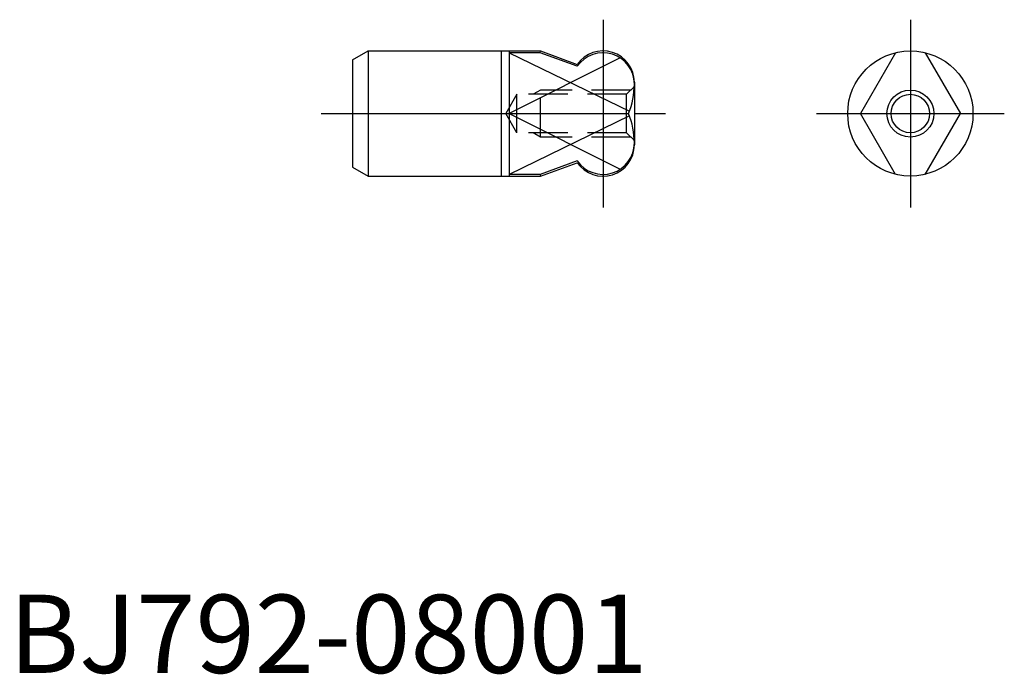
# Model space of a CAD drawing. Extents: x 0.7 to 63.6, y -0.1 to 41.8.
import ezdxf

# ---------------------------------------------------------------- set-up
doc = ezdxf.new("R2010")
doc.units = 0
doc.header["$LTSCALE"] = 10
doc.header["$MEASUREMENT"] = 0
doc.linetypes.add('CENTER', pattern=[2, 1.25, -0.25, 0.25, -0.25])
doc.linetypes.add('HIDDEN', pattern=[0.375, 0.25, -0.125])
doc.layers.get('0').update_dxf_attribs({"linetype": 'CONTINUOUS'})
for name, color, linetype in [('1', 1, 'CENTER'), ('2', 2, 'HIDDEN'), ('3', 3, 'CONTINUOUS'), ('ITTEN', 1, 'CENTER')]:
    doc.layers.add(name, color=color, linetype=linetype)
doc.styles.add('Standard1', font='ARIAL.TTF')

# ---------------------------------------------------------------- blocks, each defined once
blk = doc.blocks.new('BATU')
at = {"layer": 'ITTEN'}
for p, q in [((0.5, 0), (-0.5, 0)), ((0, 0.5), (0, -0.5))]:
    blk.add_line(p, q, dxfattribs=at)

msp = doc.modelspace()

# ---------------------------------------------------------------- linework, layer by layer
for p, q in [((21.942, 39.176), (22.942, 39.753)), ((22.942, 39.753), (31.692, 39.753)), ((22.942, 39.753), (22.942, 31.753)), ((31.692, 39.753), (33.942, 39.753)), ((31.942, 39.753), (31.942, 31.753)), ((33.922, 39.639), (31.942, 39.639)), ((33.922, 39.639), (33.942, 39.753)), ((36.296, 38.775), (33.922, 39.639)), ((33.942, 39.753), (36.3, 38.895)), ((56.619, 39.639), (54.375, 35.753)), ((58.519, 39.639), (60.762, 35.753)), ((21.942, 39.176), (21.942, 32.331)), ((39.942, 37.753), (39.942, 33.753)), ((39.942, 37.753), (39.942, 33.753)), ((31.942, 35.753), (39.573, 35.753)), ((56.619, 31.868), (54.375, 35.753)), ((58.519, 31.868), (60.762, 35.753)), ((36.296, 32.732), (33.922, 31.868)), ((21.942, 32.331), (22.942, 31.753)), ((33.942, 31.753), (36.3, 32.611)), ((22.942, 31.753), (31.692, 31.753)), ((31.692, 31.753), (33.942, 31.753)), ((33.922, 31.868), (31.942, 31.868)), ((33.922, 31.868), (33.942, 31.753))]:
    msp.add_line(p, q)
for radius in [4, 1.229]:
    msp.add_circle((57.569, 35.753), radius)
for centre, radius, start, end in [((37.942, 37.639), 2, 0, 145.39219), ((37.942, 37.753), 2, 0, 145.18776), ((34.942, 37.639), 5, 337.84521, 0), ((34.942, 33.868), 5, 0, 22.15479), ((37.942, 33.868), 2, 214.60781, 0), ((37.942, 33.753), 2, 214.81224, 0)]:
    msp.add_arc(centre, radius, start, end)
at = {"layer": '1'}
for p, q in [((37.942, 41.753), (37.942, 29.753)), ((57.569, 41.753), (57.569, 29.753)), ((19.942, 35.753), (41.942, 35.753)), ((51.569, 35.753), (63.569, 35.753))]:
    msp.add_line(p, q, dxfattribs=at)
at = {"layer": '2'}
for p, q in [((33.942, 37.253), (33.473, 36.983)), ((39.712, 37.253), (33.942, 37.253)), ((33.942, 34.253), (33.942, 37.253)), ((39.442, 36.983), (39.942, 37.483)), ((32.442, 36.983), (31.732, 35.753)), ((39.442, 36.983), (32.442, 36.983)), ((32.442, 34.524), (32.442, 36.983)), ((39.442, 34.524), (39.442, 36.983)), ((32.442, 34.524), (31.732, 35.753)), ((39.442, 34.524), (32.442, 34.524)), ((33.942, 34.253), (33.473, 34.524)), ((39.712, 34.253), (33.942, 34.253)), ((39.442, 34.524), (39.942, 34.024))]:
    msp.add_line(p, q, dxfattribs=at)
at = {"layer": '3'}
for p, q in [((31.442, 39.753), (31.442, 31.753)), ((31.942, 39.639), (39.63, 35.9)), ((39.035, 39.314), (31.942, 35.753)), ((31.942, 35.753), (39.035, 32.193)), ((39.63, 35.606), (31.942, 31.868))]:
    msp.add_line(p, q, dxfattribs=at)
msp.add_circle((57.569, 35.753), 1.5, dxfattribs=at)

# ---------------------------------------------------------------- block references
at = {"xscale": 0.001, "yscale": 0.001, "zscale": 0.001, "rotation": 270}
for p in [(21.942, 35.753), (57.569, 35.753)]:
    msp.add_blockref('BATU', p, dxfattribs=at)
at = {"layer": '2', "xscale": 0.001, "yscale": 0.001, "zscale": 0.001, "rotation": 270}
msp.add_blockref('BATU', (31.442, 35.753), dxfattribs=at)

# ---------------------------------------------------------------- texts
at = {"color": 3, "style": 'Standard1'}
msp.add_text('BJ792-08001', height=5, dxfattribs=at).set_placement((0, 0))

doc.saveas('drawing.dxf')
